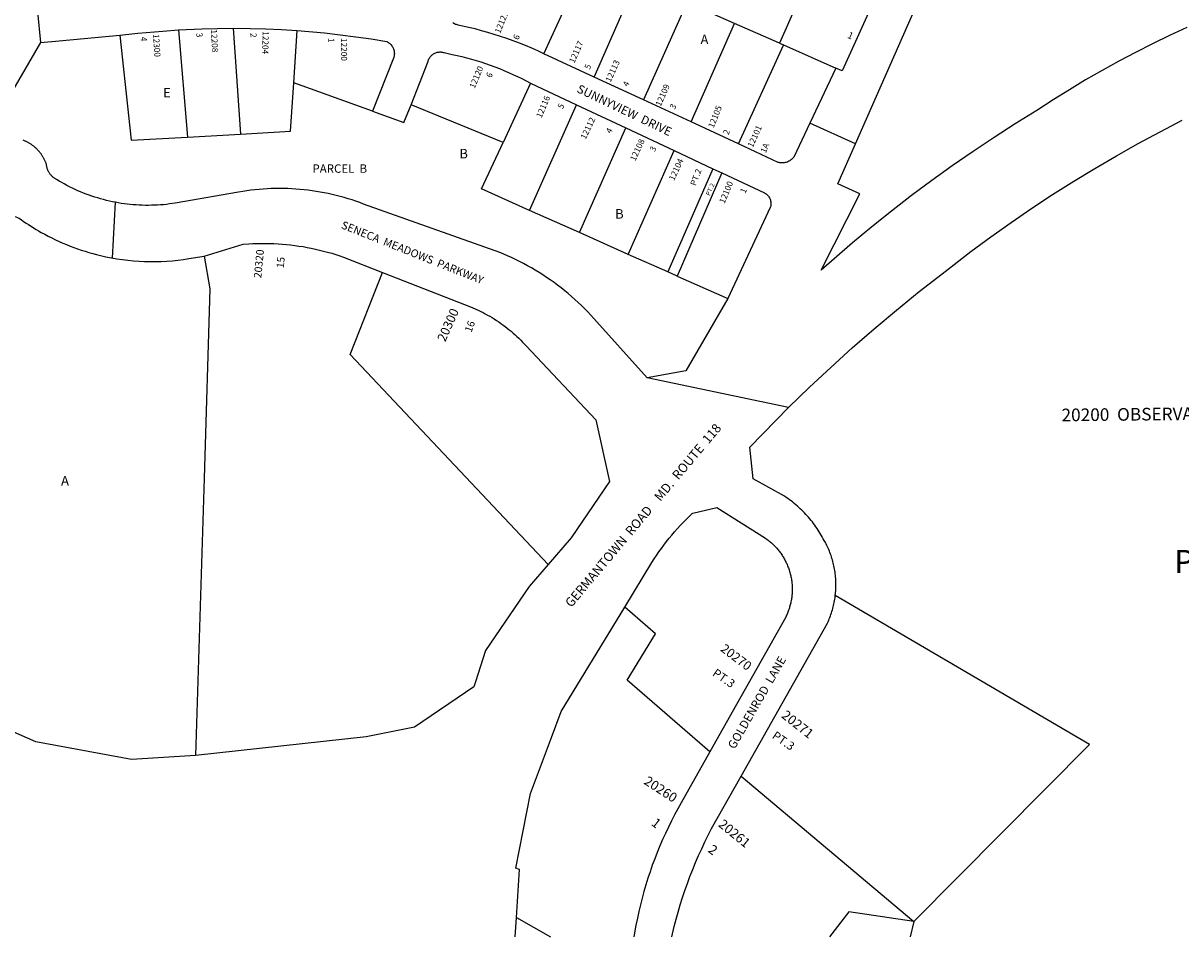
# Model space of a CAD drawing. Units: inches. Extents: x 1237684 to 1243819, y 553453 to 557471.
# Drawn here: x 1239765 to 1241932, y 553453 to 555164 of the extents above; entities that cross this region are included whole.
import ezdxf

# ---------------------------------------------------------------- set-up
doc = ezdxf.new("R2010")
doc.units = ezdxf.units.IN
doc.header["$MEASUREMENT"] = 0
for name, color, linetype in [('Addresses', 5, 'Continuous'), ('Lot-Block-Parcel Text', 6, 'Continuous'), ('Parcel Boundaries', 7, 'Continuous'), ('Street Names', 7, 'Continuous'), ('Street ROW', 5, 'Continuous')]:
    doc.layers.add(name, color=color, linetype=linetype)
doc.styles.add('Arial', font='txt')

msp = doc.modelspace()

# ---------------------------------------------------------------- linework, layer by layer
at = {"layer": 'Parcel Boundaries'}
for p, q in [((1240739.3, 555106.6), (1240782.6, 555199.9)), ((1241096.5, 555163.1), (1241044, 555186.2)), ((1241180.3, 555126.2), (1241096.5, 555163.1)), ((1240055.2, 555151.1), (1240072.6, 554950.6)), ((1240157.7, 555154.2), (1240171.6, 554956.3)), ((1240271.3, 555052), (1240277.6, 555149.9)), ((1241180.3, 555126.2), (1241187.7, 555123)), ((1241187.7, 555123), (1241286.2, 555079.6)), ((1240418.6, 554998.9), (1240271.3, 555052)), ((1240714.4, 555051.3), (1240662.9, 554940.3)), ((1240662.9, 554940.3), (1240490.7, 555011)), ((1240712.4, 554813.4), (1240800.7, 555010.9)), ((1240805.8, 554771.8), (1240892.8, 554967.7)), ((1240072.6, 554950.6), (1240171.6, 554956.3)), ((1240897.4, 554731), (1240983.2, 554925.4)), ((1241055.6, 554891.4), (1240971.6, 554698)), ((1241072.6, 554883.5), (1240988.9, 554690.2)), ((1240805.8, 554771.8), (1240712.4, 554813.4)), ((1240897.4, 554731), (1240805.8, 554771.8)), ((1240971.6, 554698), (1240897.4, 554731)), ((1240988.9, 554690.2), (1240971.6, 554698)), ((1240988.9, 554690.2), (1241083.6, 554648.1)), ((1241108.6, 553753.9), (1241431.8, 553482.1)), ((1240688.2, 553489.3), (1240752, 553453.4)), ((1241431.8, 553482.1), (1241425.1, 553453.3))]:
    msp.add_line(p, q, dxfattribs=at)
for points in [[(1241362.9, 555218.3), (1241241.5, 555265.1), (1241180.3, 555126.2)], [(1240833.5, 555062.9), (1240912.5, 555243.5), (1240912.8, 555244)], [(1241007.5, 555202.3), (1241007.3, 555201.9), (1240925.8, 555020.1)], [(1241014.9, 554978.8), (1241096.4, 555162.9), (1241096.5, 555163.1)], [(1239945.5, 555141.6), (1239967, 554944.5), (1240072.6, 554950.6)], [(1239797.2, 555127.5), (1239745.2, 555038.3), (1239739.7, 554949)], [(1241103.5, 554937.7), (1241187.7, 555122.8), (1241187.7, 555123)], [(1240171.6, 554956.3), (1240265.4, 554961.8), (1240271.3, 555052)], [(1240712.4, 554813.4), (1240622.5, 554853.4), (1240662.9, 554940.3)], [(1240103.8, 554727.7), (1240113.8, 554666.2), (1240103.2, 554311.7), (1240087.5, 553792.7)], [(1240747.3, 554150.1), (1240376.9, 554543.3), (1240437.2, 554697.3)], [(1241431.8, 553482.1), (1241760.5, 553813.3), (1241285, 554092.3)], [(1241050, 553799.6), (1240895.5, 553933.9), (1240948.2, 554020.5), (1240890.8, 554070.4)], [(1241431.8, 553482.1), (1241310.5, 553500.4), (1241274.4, 553453.4)]]:
    msp.add_lwpolyline(points, dxfattribs=at)
at = {"layer": 'Street ROW'}
for p, q in [((1239791.7, 555184.8), (1239797.2, 555127.5)), ((1240833.5, 555062.9), (1240739.3, 555106.6)), ((1240925.8, 555020.1), (1240833.5, 555062.9)), ((1240714.4, 555051.3), (1240800.7, 555010.9)), ((1240800.7, 555010.9), (1240892.8, 554967.7)), ((1241014.9, 554978.8), (1240925.8, 555020.1)), ((1240892.8, 554967.7), (1240983.2, 554925.4)), ((1241103.5, 554937.7), (1241014.9, 554978.8)), ((1241322.8, 554938), (1241237.4, 554976.6)), ((1240983.2, 554925.4), (1241055.6, 554891.4)), ((1241055.6, 554891.4), (1241072.6, 554883.5)), ((1241197.5, 554444.2), (1240932.9, 554499.7)), ((1240685.9, 553453.4), (1240688.2, 553489.3))]:
    msp.add_line(p, q, dxfattribs=at)
for points in [[(1241943, 555155.8), (1241910.7, 555140.7), (1241878.7, 555125.2), (1241847, 555109), (1241815.6, 555092.4), (1241784.4, 555075.1), (1241753.6, 555057.4), (1241723.1, 555039.1), (1241692.9, 555020.2), (1241662.1, 555000.3), (1241621.9, 554975.4), (1241582.1, 554949.9), (1241542.8, 554923.7), (1241504, 554896.8), (1241465.6, 554869.2), (1241427.7, 554841), (1241390.3, 554812.1), (1241353.4, 554782.5), (1241317, 554752.3), (1241258.6, 554701.5), (1241330.6, 554844.6), (1241289.8, 554863), (1241322.8, 554938), (1241336.4, 554968.9), (1241598.9, 555565.4)], [(1241362.9, 555218.3), (1241297.9, 555074.4), (1241286.2, 555079.6)], [(1240739.3, 555106.6), (1240728, 555111.8), (1240716.6, 555116.8), (1240705.1, 555121.7), (1240693.5, 555126.3), (1240681.9, 555130.7), (1240670.1, 555134.9), (1240658.3, 555138.9), (1240646.5, 555142.7), (1240634.5, 555146.3), (1240622.5, 555149.7), (1240610.5, 555152.9), (1240598.4, 555155.8), (1240579.2, 555160.1), (1240577.6, 555160.4), (1240575.8, 555161), (1240574, 555161.6), (1240572.3, 555162.4), (1240570.6, 555163.3), (1240569, 555164.3)], [(1239797.2, 555127.5), (1239832, 555130.8), (1239945.5, 555141.6)], [(1239945.5, 555141.6), (1239979.1, 555144.8), (1240025.9, 555149.1), (1240055.2, 555151.1)], [(1240055.2, 555151.1), (1240099, 555153.2), (1240128.3, 555154), (1240157.7, 555154.2)], [(1240157.7, 555154.2), (1240189.6, 555153.9), (1240218.9, 555153.1), (1240248.3, 555151.8), (1240277.6, 555149.9)], [(1240277.6, 555149.9), (1240328.9, 555145.4), (1240358.1, 555142.2), (1240387.2, 555138.4), (1240416.3, 555134.2), (1240445.3, 555129.4), (1240446.8, 555128.6), (1240448.3, 555127.7), (1240449.7, 555126.6), (1240451, 555125.5), (1240452.3, 555124.3), (1240453.5, 555123), (1240454.6, 555121.6), (1240455.6, 555120.2), (1240456.5, 555118.7), (1240457.2, 555117.1), (1240457.9, 555115.5), (1240458.5, 555113.8), (1240458.9, 555112.1), (1240459.2, 555110.4), (1240459.4, 555108.6), (1240459.5, 555106.8), (1240459.4, 555105.1), (1240459.3, 555103.3), (1240459, 555101.6), (1240458.5, 555099.9), (1240458, 555098.2), (1240418.6, 554998.9)], [(1240490.7, 555011), (1240522.3, 555090.9), (1240522.6, 555092.4), (1240523.1, 555093.9), (1240523.6, 555095.4), (1240524.2, 555096.9), (1240525, 555098.3), (1240525.8, 555099.7), (1240526.7, 555101), (1240527.8, 555102.2), (1240528.9, 555103.3), (1240530, 555104.4), (1240531.3, 555105.4), (1240532.6, 555106.3), (1240534, 555107.1), (1240535.4, 555107.8), (1240536.9, 555108.5), (1240538.4, 555109), (1240539.9, 555109.4), (1240541.5, 555109.6), (1240543.1, 555109.8), (1240544.7, 555109.9), (1240546.3, 555109.9), (1240547.9, 555109.7), (1240549.5, 555109.4), (1240551, 555109.1), (1240552.5, 555108.6), (1240567.9, 555105.4), (1240576.9, 555103.4), (1240585.9, 555101.3), (1240594.8, 555099), (1240603.7, 555096.6), (1240612.6, 555094), (1240621.4, 555091.3), (1240630.1, 555088.4), (1240638.8, 555085.3), (1240647.5, 555082.2), (1240656.1, 555078.8), (1240664.6, 555075.3), (1240673.1, 555071.7), (1240681.5, 555067.9), (1240689.8, 555063.9), (1240698.1, 555059.9), (1240706.3, 555055.6), (1240714.4, 555051.3)], [(1241286.2, 555079.6), (1241237.4, 554976.6), (1241207.4, 554913.2), (1241206.8, 554912.4), (1241205.5, 554911), (1241204.2, 554909.6), (1241202.8, 554908.4), (1241201.3, 554907.2), (1241199.7, 554906.2), (1241198, 554905.2), (1241196.3, 554904.4), (1241194.6, 554903.7), (1241192.7, 554903.1), (1241190.9, 554902.7), (1241189, 554902.4), (1241187.1, 554902.2), (1241185.2, 554902.1), (1241183.3, 554902.2), (1241181.4, 554902.4), (1241179.6, 554902.8), (1241177.7, 554903.2), (1241103.5, 554937.7)], [(1240418.6, 554998.9), (1240477.5, 554977.7), (1240490.7, 555011)], [(1241285, 554092.3), (1241285.3, 554095.2), (1241285.6, 554098.1), (1241285.8, 554101), (1241286, 554103.9), (1241286.1, 554106.8), (1241286.2, 554109.8), (1241286.2, 554112.7), (1241286.2, 554115.6), (1241286.1, 554118.6), (1241285.9, 554121.5), (1241285.7, 554124.4), (1241285.5, 554127.3), (1241285.2, 554130.2), (1241284.9, 554133.1), (1241284.5, 554136), (1241284.1, 554138.9), (1241283.6, 554141.8), (1241283, 554144.7), (1241282.4, 554147.6), (1241281.8, 554150.4), (1241281.1, 554153.3), (1241280.4, 554156.1), (1241279.6, 554158.9), (1241278.7, 554161.7), (1241277.8, 554164.5), (1241276.9, 554167.3), (1241275.9, 554170), (1241274.9, 554172.8), (1241273.8, 554175.5), (1241272.7, 554178.2), (1241271.5, 554180.9), (1241270.3, 554183.6), (1241269, 554186.2), (1241267.7, 554188.8), (1241266.3, 554191.4), (1241264.1, 554195.4), (1241262.4, 554198.7), (1241260.6, 554202), (1241258.8, 554205.3), (1241256.9, 554208.5), (1241255, 554211.7), (1241253, 554214.8), (1241250.9, 554217.9), (1241248.8, 554221), (1241246.6, 554224.1), (1241244.4, 554227.1), (1241242.1, 554230.1), (1241239.8, 554233), (1241237.4, 554235.9), (1241235, 554238.7), (1241232.5, 554241.5), (1241230, 554244.3), (1241227.4, 554247), (1241224.8, 554249.7), (1241222.2, 554252.3), (1241219.4, 554254.9), (1241216.7, 554257.4), (1241213.9, 554259.9), (1241211.1, 554262.3), (1241208.2, 554264.7), (1241205.2, 554267), (1241202.3, 554269.3), (1241199.3, 554271.5), (1241196.2, 554273.7), (1241193.2, 554275.8), (1241189.8, 554278.1), (1241131.3, 554310.6), (1241124.7, 554369.9), (1241197.5, 554444.2), (1241236.6, 554482.1), (1241276.4, 554519.3), (1241316.8, 554555.9), (1241357.9, 554591.7), (1241399.5, 554626.8), (1241441.8, 554661.2), (1241484.7, 554694.8), (1241538.6, 554736.3), (1241576.2, 554763.9), (1241614.2, 554790.9), (1241652.8, 554817.2), (1241691.7, 554842.8), (1241731.2, 554867.7), (1241771, 554892), (1241811.3, 554915.5), (1241851.9, 554938.4), (1241893, 554960.5), (1241934.5, 554981.9)], [(1241083.6, 554648.1), (1241005.2, 554513.2), (1240932.9, 554499.7), (1240827.5, 554617.3), (1240821.7, 554623.4), (1240815.8, 554629.3), (1240809.8, 554635.2), (1240803.7, 554641), (1240797.5, 554646.6), (1240791.2, 554652.2), (1240784.8, 554657.6), (1240778.4, 554662.9), (1240771.8, 554668.2), (1240765.1, 554673.2), (1240758.4, 554678.2), (1240751.5, 554683.1), (1240744.6, 554687.8), (1240737.6, 554692.4), (1240730.5, 554696.9), (1240723.4, 554701.3), (1240716.2, 554705.6), (1240708.8, 554709.7), (1240701.5, 554713.7), (1240694, 554717.5), (1240686.5, 554721.3), (1240678.9, 554724.9), (1240671.3, 554728.3), (1240658.6, 554733.7), (1240402, 554825.2), (1240394.8, 554827.8), (1240387.5, 554830.4), (1240380.3, 554832.8), (1240373, 554835.1), (1240365.6, 554837.3), (1240358.2, 554839.3), (1240350.8, 554841.3), (1240343.3, 554843.1), (1240335.9, 554844.7), (1240328.3, 554846.2), (1240320.8, 554847.6), (1240313.2, 554848.9), (1240305.7, 554850), (1240298.1, 554851), (1240290.4, 554851.9), (1240282.8, 554852.6), (1240275.2, 554853.2), (1240267.5, 554853.7), (1240259.8, 554854), (1240252.2, 554854.2), (1240244.5, 554854.3), (1240236.8, 554854.2), (1240229.2, 554854), (1240221.5, 554853.6), (1240213.9, 554853.2), (1240206.2, 554852.6), (1240198.6, 554851.8), (1240191, 554851), (1240183.4, 554850), (1240175.8, 554848.8), (1240168, 554847.5), (1240048.9, 554826.7), (1240038.5, 554825.3), (1240032.9, 554824.6), (1240027.3, 554824), (1240021.7, 554823.6), (1240016, 554823.2), (1240010.4, 554822.9), (1240004.7, 554822.8), (1239999, 554822.7), (1239993.4, 554822.7), (1239987.7, 554822.8), (1239982.1, 554823.1), (1239976.4, 554823.4), (1239970.8, 554823.8), (1239965.2, 554824.3), (1239959.5, 554824.9), (1239953.9, 554825.6), (1239948.3, 554826.5), (1239942.7, 554827.4), (1239937.2, 554828.4), (1239931.6, 554829.5), (1239926.1, 554830.7), (1239920.6, 554832), (1239915.1, 554833.4), (1239909.6, 554834.9), (1239904.2, 554836.5), (1239898.8, 554838.1), (1239893.4, 554839.9), (1239888.1, 554841.8), (1239882.8, 554843.7), (1239877.5, 554845.8), (1239872.3, 554847.9), (1239867.1, 554850.2), (1239861.9, 554852.5), (1239856.8, 554854.9), (1239851.7, 554857.4), (1239846.7, 554860), (1239841.7, 554862.7), (1239836.8, 554865.4), (1239831.9, 554868.3), (1239827.1, 554871.2), (1239826.1, 554871.7), (1239825.1, 554872.3), (1239824.1, 554872.9), (1239823.1, 554873.6), (1239822.1, 554874.3), (1239821.2, 554875), (1239820.2, 554875.8), (1239819.3, 554876.6), (1239818.5, 554877.4), (1239817.7, 554878.3), (1239816.8, 554879.2), (1239816.1, 554880.1), (1239815.3, 554881), (1239814.6, 554882), (1239813.9, 554883), (1239813.3, 554884), (1239812.7, 554885), (1239812.1, 554886.1), (1239811.6, 554887.1), (1239811.1, 554888.2), (1239810.7, 554889.3), (1239810.3, 554890.5), (1239809.9, 554891.6), (1239809.5, 554892.7), (1239809.2, 554893.9), (1239809, 554895.1), (1239808.8, 554896.2), (1239808.6, 554897.4), (1239808.5, 554898.6), (1239808.1, 554899.8), (1239807.7, 554901), (1239807.2, 554902.2), (1239806.8, 554903.4), (1239806.3, 554904.5), (1239805.8, 554905.7), (1239805.3, 554906.9), (1239804.7, 554908), (1239804.2, 554909.1), (1239803.6, 554910.3), (1239803, 554911.4), (1239802.4, 554912.5), (1239801.7, 554913.6), (1239801.1, 554914.6), (1239800.4, 554915.7), (1239799.7, 554916.8), (1239799, 554917.8), (1239798.3, 554918.9), (1239797.5, 554919.9), (1239796.8, 554920.9), (1239796, 554921.9), (1239795.2, 554922.9), (1239794.4, 554923.8), (1239793.5, 554924.8), (1239792.7, 554925.7), (1239791.8, 554926.6), (1239791, 554927.5), (1239790.1, 554928.4), (1239789.1, 554929.3), (1239788.2, 554930.2), (1239787.3, 554931), (1239786.3, 554931.8), (1239785.3, 554932.6), (1239784.4, 554933.4), (1239783.4, 554934.2), (1239782.3, 554935), (1239781.3, 554935.7), (1239780.3, 554936.4), (1239779.2, 554937.1), (1239778.2, 554937.8), (1239777.1, 554938.5), (1239776, 554939.1), (1239774.9, 554939.7), (1239773.8, 554940.4), (1239772.7, 554940.9), (1239771.6, 554941.5), (1239770.4, 554942.1), (1239769.3, 554942.6), (1239768.1, 554943.1), (1239767, 554943.6), (1239765.8, 554944.1), (1239764.6, 554944.5)], [(1241072.6, 554883.5), (1241152.7, 554845.9), (1241154, 554845.1), (1241155.4, 554844.2), (1241156.6, 554843.2), (1241157.8, 554842.1), (1241158.9, 554840.9), (1241159.9, 554839.7), (1241160.8, 554838.4), (1241161.6, 554837), (1241162.3, 554835.6), (1241163, 554834.1), (1241163.5, 554832.6), (1241163.9, 554831), (1241164.2, 554829.5), (1241164.4, 554827.9), (1241164.5, 554826.3), (1241164.5, 554824.7), (1241164.3, 554823.1), (1241164.1, 554821.5), (1241163.7, 554819.9), (1241163.2, 554818.4), (1241083.6, 554648.1)], [(1239931.1, 554724.3), (1239931.8, 554724.1), (1239937.2, 554828.4)], [(1240103.8, 554727.7), (1240176.8, 554750.1), (1240186.8, 554750.8), (1240194.7, 554751.2), (1240202.5, 554751.5), (1240210.4, 554751.6), (1240218.2, 554751.6), (1240226.1, 554751.4), (1240233.9, 554751.2), (1240241.8, 554750.7), (1240249.6, 554750.2), (1240257.5, 554749.5), (1240265.3, 554748.7), (1240273.1, 554747.7), (1240280.9, 554746.6), (1240288.6, 554745.4), (1240296.4, 554744), (1240304.1, 554742.5), (1240311.8, 554740.9), (1240319.4, 554739.1), (1240327, 554737.2), (1240334.6, 554735.1), (1240342.2, 554733), (1240349.7, 554730.7), (1240357.2, 554728.2), (1240364.6, 554725.7), (1240437.2, 554697.3)], [(1240437.2, 554697.3), (1240605, 554631.5), (1240612.3, 554628.4), (1240616.7, 554626.4), (1240621.1, 554624.3), (1240625.5, 554622.1), (1240629.8, 554619.8), (1240634.1, 554617.4), (1240638.3, 554615), (1240642.5, 554612.5), (1240646.6, 554610), (1240650.7, 554607.3), (1240654.8, 554604.6), (1240658.8, 554601.8), (1240662.8, 554599), (1240666.7, 554596.1), (1240670.5, 554593.1), (1240674.4, 554590), (1240678.1, 554586.9), (1240681.8, 554583.7), (1240685.4, 554580.5), (1240689, 554577.2), (1240692.6, 554573.8), (1240696, 554570.3), (1240699.4, 554566.9), (1240702.8, 554563.3), (1240706.1, 554559.7), (1240836.4, 554420.9), (1240862.5, 554305.5), (1240790.7, 554200), (1240747.3, 554150.1)], [(1240890.8, 554070.4), (1240941.7, 554154.1), (1240946, 554160.8), (1240950.4, 554167.4), (1240954.9, 554174), (1240959.5, 554180.5), (1240964.2, 554186.8), (1240969, 554193.2), (1240973.9, 554199.4), (1240979, 554205.5), (1240984.1, 554211.6), (1240989.4, 554217.5), (1240994.8, 554223.4), (1241000.2, 554229.1), (1241005.8, 554234.8), (1241011.4, 554240.4), (1241017.2, 554245.9), (1241018.4, 554246.2), (1241062.9, 554257.2), (1241154.4, 554199.6), (1241157.4, 554197.4), (1241159.1, 554196.2), (1241160.7, 554194.9), (1241162.2, 554193.6), (1241163.8, 554192.3), (1241165.3, 554191), (1241166.8, 554189.6), (1241168.3, 554188.2), (1241169.8, 554186.8), (1241171.2, 554185.4), (1241172.6, 554183.9), (1241174, 554182.4), (1241175.3, 554180.9), (1241176.7, 554179.4), (1241178, 554177.8), (1241179.2, 554176.2), (1241180.5, 554174.6), (1241181.7, 554173), (1241182.9, 554171.3), (1241184, 554169.7), (1241185.2, 554168), (1241186.3, 554166.3), (1241187.4, 554164.5), (1241188.4, 554162.8), (1241189.4, 554161), (1241190.4, 554159.2), (1241191.3, 554157.4), (1241192.2, 554155.6), (1241193.1, 554153.8), (1241194, 554152), (1241194.8, 554150.1), (1241195.6, 554148.2), (1241196.3, 554146.3), (1241197.1, 554144.4), (1241197.8, 554142.5), (1241198.4, 554140.6), (1241199.5, 554137.1), (1241200.1, 554135.2), (1241200.6, 554133.2), (1241201.1, 554131.2), (1241201.5, 554129.2), (1241202, 554127.2), (1241202.4, 554125.3), (1241202.7, 554123.2), (1241203, 554121.2), (1241203.3, 554119.2), (1241203.6, 554117.2), (1241203.8, 554115.2), (1241203.9, 554113.2), (1241204.1, 554111.1), (1241204.2, 554109.1), (1241204.3, 554107.1), (1241204.3, 554105), (1241204.3, 554103), (1241204.3, 554101), (1241204.2, 554098.9), (1241204.1, 554096.9), (1241203.9, 554094.9), (1241203.8, 554092.9), (1241203.6, 554090.8), (1241203.3, 554088.8), (1241203, 554086.8), (1241202.7, 554084.8), (1241202.4, 554082.8), (1241202, 554080.8), (1241201.5, 554078.8), (1241201.1, 554076.8), (1241200.6, 554074.9), (1241200.1, 554072.9), (1241199.5, 554071), (1241198.9, 554069), (1241198.3, 554067.1), (1241197.6, 554065.2), (1241196.9, 554063.2), (1241196.2, 554061.3), (1241195.4, 554059.5), (1241194.7, 554057.6), (1241193.8, 554055.7), (1241193, 554053.9), (1241192.1, 554052.1), (1241100.1, 553888.6), (1241050, 553799.6)], [(1240747.3, 554150.1), (1240712, 554109.5), (1240630.4, 553989.4), (1240611.5, 553930.6), (1240608.4, 553921.1), (1240497.3, 553846), (1240406.6, 553827.8), (1240087.5, 553792.7)], [(1241108.6, 553753.9), (1241270.2, 554040.7), (1241271.4, 554043.3), (1241272.6, 554046), (1241273.7, 554048.7), (1241274.8, 554051.4), (1241275.8, 554054.2), (1241276.8, 554056.9), (1241277.7, 554059.7), (1241278.6, 554062.5), (1241279.5, 554065.3), (1241280.3, 554068.1), (1241281, 554070.9), (1241281.7, 554073.8), (1241282.4, 554076.6), (1241283, 554079.5), (1241283.5, 554082.3), (1241284, 554085.2), (1241284.4, 554088.1), (1241285, 554092.3)], [(1240688.2, 553489.3), (1240693.8, 553579.5), (1240687.2, 553581.9), (1240714.1, 553722), (1240753.5, 553826.4), (1240771.8, 553875), (1240890.8, 554070.4)], [(1241050, 553799.6), (1240996.5, 553704.5), (1240990.2, 553693.2), (1240984.1, 553681.9), (1240978.1, 553670.4), (1240972.4, 553658.8), (1240966.9, 553647.1), (1240961.6, 553635.4), (1240956.5, 553623.5), (1240951.6, 553611.5), (1240946.9, 553599.5), (1240942.4, 553587.4), (1240938.2, 553575.2), (1240934.1, 553563), (1240930.3, 553550.6), (1240926.7, 553538.2), (1240923.3, 553525.8), (1240920.1, 553513.3), (1240917.1, 553500.7), (1240914.4, 553488.1), (1240911.8, 553475.4), (1240908, 553453.4)], [(1240979, 553453.4), (1240983.5, 553472.6), (1240987, 553486.2), (1240990.7, 553499.8), (1240994.7, 553513.3), (1240998.9, 553526.7), (1241003.3, 553540.1), (1241008, 553553.3), (1241012.9, 553566.5), (1241018, 553579.6), (1241023.4, 553592.6), (1241029, 553605.6), (1241034.8, 553618.4), (1241040.8, 553631.1), (1241047, 553643.7), (1241053.5, 553656.2), (1241108.6, 553753.9)]]:
    msp.add_lwpolyline(points, dxfattribs=at)
for points in [[(1239246.3, 555001.2, 0.058078), (1239331.4, 554976.7), (1239522.6, 554945, -0.128307), (1239637.8, 554893.6), (1239673, 554865.5, 0.124025), (1239686, 554832.8, 0.227641), (1239740.7, 554803, -0.043141), (1239747.2, 554802.1, -0.099249), (1239760.9, 554796, 0.026294), (1239798.5, 554772.1), (1239798.5, 554772.1, 0.070541), (1239909.4, 554728.8)], [(1240087.5, 553792.7), (1239967.7, 553785.1), (1239788.2, 553818.2), (1239678.4, 553866.2), (1239662.3, 553874.3), (1239591.6, 553933.1), (1239538.6, 553988.1, -0.002904), (1239506.8, 554044.6, -0.02657), (1239247.4, 554577.4, -0.004164), (1239211.9, 554663.3, -0.000953), (1239204, 554683.1, -0.005738), (1239157.9, 554802.5)], [(1239909.4, 554728.8, 0.049254), (1239992, 554717.7, 0.049121), (1240075, 554723), (1240103.8, 554727.7)]]:
    msp.add_lwpolyline(points, format="xyb", dxfattribs=at)

# ---------------------------------------------------------------- texts
at = {"layer": 'Addresses', "color": 18, "true_color": 0x000000, "style": 'Arial'}
for s, height, rotation, p in [('12121', 11.36, 68.0395, (1240657.4, 555143.6)), ('12300', 11.36, -86.1345, (1240007.7, 555143.1)), ('12208', 11.36, -86.4786, (1240116, 555151.7)), ('12204', 11.36, -91.0067, (1240213, 555148.8)), ('12200', 11.36, -90, (1240359.7, 555136.1)), ('12117', 11.36, 66.1246, (1240796.3, 555087.9)), ('12120', 11.36, 67.4428, (1240609.9, 555040.7)), ('12113', 11.36, 65.6953, (1240864.3, 555052.3)), ('12109', 11.36, 65.8791, (1240958, 555007.1)), ('12116', 11.36, 67.2703, (1240734.9, 554985.3)), ('12105', 11.36, 68.1988, (1241057, 554966.6)), ('12112', 11.36, 64.5367, (1240817.6, 554945.2)), ('12101', 11.36, 65.5561, (1241130.3, 554930)), ('12108', 11.36, 65.3442, (1240910.5, 554904.6)), ('12104', 11.36, 65.0372, (1240983.1, 554868)), ('12100', 11.36, 67.5572, (1241077.6, 554825.2)), ('20320', 14.2, 84.5061, (1240210.4, 554685.9)), ('20300', 17.04, 65.9427, (1240554.6, 554566)), ('20200  OBSERVATION  DRIVE', 23.667, 0.5728, (1241708.5, 554418.4)), ('20270', 17.04, -37.0926, (1241068.6, 553989.6)), ('20271', 17.75, -38.2338, (1241182.7, 553865.1)), ('20260', 17.75, -33.0237, (1240925.2, 553740.6)), ('20261', 17.75, -39.2071, (1241064.6, 553661.4))]:
    msp.add_text(s, height=height, rotation=rotation, dxfattribs=at).set_placement(p)
at = {"layer": 'Lot-Block-Parcel Text', "color": 14, "true_color": 0xa80000, "style": 'Arial'}
for s, height, rotation, p in [('3', 11.4, -82.3473, (1240088.6, 555145)), ('2', 11.4, -88.2405, (1240190.1, 555145.2)), ('6', 11.4, 67.0518, (1240691.6, 555131.5)), ('1', 12.8, -24.12, (1241306.4, 555136.8)), ('4', 11.4, -87.2218, (1239984.6, 555138)), ('1', 11.4, -89.5454, (1240335.8, 555136.1)), ('5', 11.4, 65.2051, (1240825.1, 555076)), ('6', 11.4, 63.9707, (1240640.7, 555060.4)), ('4', 11.4, 63.798, (1240896.5, 555043.8)), ('5', 11.4, 62.2636, (1240774.5, 555002)), ('3', 11.4, 60.1809, (1240984, 555001.1)), ('4', 11.4, 61.448, (1240864.6, 554956.1)), ('2', 11.4, 68.707, (1241085, 554953.9)), ('3', 11.4, 64.2544, (1240946.9, 554922)), ('1A', 11.36, 67.3354, (1241154.7, 554919.6)), ('PT.2', 11.36, 69.1903, (1241023.6, 554858.4)), ('PT.2', 8.52, 66.8482, (1241049.9, 554839.9)), ('1', 11.4, 66.3074, (1241116.5, 554844.1)), ('15', 13.81, 84.2615, (1240252.4, 554704.7)), ('16', 13.81, 70.1441, (1240603.8, 554583.8)), ('PT.3', 15.78, -34.524, (1241053.6, 553943.6)), ('PT.3', 15.78, -34.5169, (1241165.2, 553826.4)), ('1', 17.8, -38.1995, (1240939.2, 553663.6)), ('2', 17.8, -36.772, (1241045.3, 553613.2))]:
    msp.add_text(s, height=height, rotation=rotation, dxfattribs=at).set_placement(p)
for s, height, p in [('A', 17.8, (1241032.7, 555124.5)), ('E', 17.8, (1240026.6, 555024.8)), ('B', 17.8, (1240581.3, 554910.7)), ('PARCEL  B', 15.78, (1240306.2, 554883.7)), ('B', 17.8, (1240872.8, 554797.9)), ('A', 17.8, (1239835.6, 554298.2)), ('PT. PARCEL  A-1', 43.389, (1241919.4, 554134.2))]:
    msp.add_text(s, height=height, dxfattribs=at).set_placement(p)
at = {"layer": 'Street Names', "color": 18, "true_color": 0x000000, "style": 'Arial'}
for s, height, rotation, p in [('SUNNYVIEW  DRIVE', 15.975, -25.5395, (1240799.6, 555035.3)), ('SENECA  MEADOWS  PARKWAY', 14.792, -21.7547, (1240358.7, 554780.3)), ('GERMANTOWN  ROAD    MD.  ROUTE  118', 17.257, 50.0227, (1240790.8, 554068.7)), ('GOLDENROD  LANE', 15.975, 60.1632, (1241096.5, 553803.5))]:
    msp.add_text(s, height=height, rotation=rotation, dxfattribs=at).set_placement(p)

doc.saveas('drawing.dxf')
